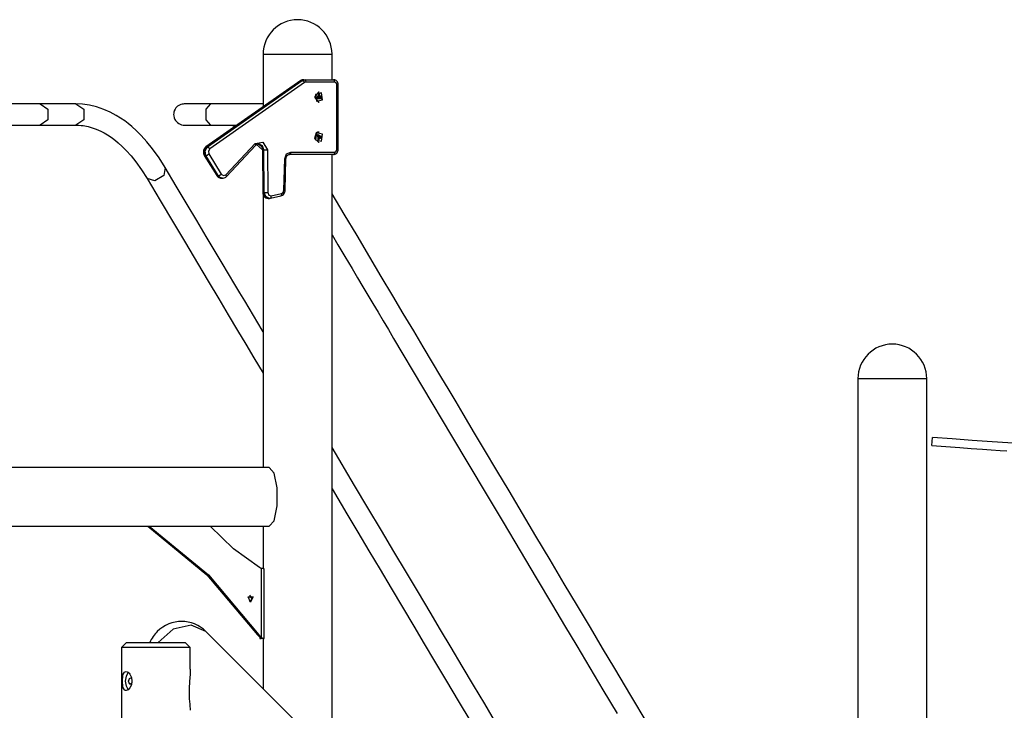
# Model space of a CAD drawing. Units: inches. Extents: x 177 to 433, y 107 to 317.
# Drawn here: x 291 to 311, y 296 to 310 of the extents above; entities that cross this region are included whole.
import ezdxf

# ---------------------------------------------------------------- set-up
doc = ezdxf.new("R2010")
doc.units = ezdxf.units.IN
doc.header["$MEASUREMENT"] = 0
doc.layers.add('Ebene 1', color=7, linetype='Continuous')

# ---------------------------------------------------------------- blocks, each defined once
blk = doc.blocks.new('block 2')
at = {"layer": 'Ebene 1', "color": 179, "lineweight": 25, "true_color": 0x1a171b}
for points in [[(296.084, 308.98), (296.217, 308.98), (296.561, 308.98), (296.988, 308.98), (297.333, 308.98), (297.465, 308.98)], [(296.084, 308.98), (296.084, 307.924)], [(297.465, 308.469), (297.465, 308.98)], [(296.837, 308.45), (294.937, 307.121)], [(296.844, 308.452), (294.943, 307.123)], [(294.968, 307.123), (296.868, 308.452)], [(296.897, 308.469), (296.866, 308.464), (296.837, 308.45)], [(296.837, 308.45), (296.84, 308.451), (296.844, 308.452)], [(296.897, 308.469), (296.869, 308.465), (296.844, 308.452)], [(296.844, 308.452), (296.868, 308.452)], [(296.868, 308.452), (296.894, 308.465), (296.922, 308.469)], [(296.868, 308.452), (296.893, 308.439), (296.916, 308.409)], [(296.897, 308.469), (296.922, 308.469)], [(296.947, 308.419), (296.94, 308.455), (296.922, 308.469)], [(296.922, 308.469), (297.494, 308.469)], [(297.519, 308.419), (297.512, 308.455), (297.494, 308.469)], [(297.588, 308.369), (297.586, 308.387), (297.581, 308.405), (297.573, 308.423), (297.562, 308.439), (297.549, 308.45), (297.535, 308.459), (297.519, 308.465), (297.503, 308.469), (297.499, 308.469), (297.494, 308.469)], [(296.916, 308.409), (295.016, 307.08)], [(296.947, 308.419), (296.931, 308.416), (296.916, 308.409)], [(297.519, 308.419), (296.947, 308.419)], [(297.563, 308.369), (297.55, 308.404), (297.519, 308.419)], [(297.563, 308.369), (297.581, 308.369), (297.588, 308.369)], [(297.563, 307.069), (297.563, 308.369)], [(297.588, 307.069), (297.588, 308.369)], [(297.197, 308.219), (297.111, 308.119), (297.197, 308.019)], [(297.277, 308.064), (297.252, 308.203), (297.132, 308.174), (297.157, 308.035), (297.277, 308.064), (297.277, 308.064)], [(297.252, 308.084), (297.208, 308.184), (297.155, 308.09), (297.252, 308.084), (297.252, 308.084)], [(297.188, 308.116), (297.185, 308.121), (297.188, 308.125)], [(297.24, 308.1), (297.216, 308.154), (297.188, 308.103), (297.24, 308.1), (297.24, 308.1)], [(297.188, 308.125), (297.196, 308.133), (297.199, 308.144)], [(297.196, 308.096), (297.195, 308.108), (297.188, 308.116)], [(297.204, 308.091), (297.199, 308.09), (297.196, 308.096)], [(297.213, 308.094), (297.196, 308.094)], [(297.205, 308.219), (297.197, 308.219)], [(297.198, 308.091), (297.204, 308.091)], [(297.199, 308.144), (297.201, 308.149), (297.206, 308.149)], [(297.199, 308.144), (297.217, 308.144)], [(297.2, 308.149), (297.206, 308.149)], [(297.223, 308.089), (297.213, 308.094), (297.204, 308.091)], [(297.206, 308.149), (297.216, 308.144), (297.226, 308.148)], [(297.221, 308.113), (297.213, 308.106), (297.21, 308.094)], [(297.213, 308.144), (297.213, 308.143), (297.213, 308.142)], [(297.213, 308.142), (297.214, 308.13), (297.221, 308.122)], [(297.213, 308.142), (297.233, 308.142)], [(297.216, 308.094), (297.23, 308.094)], [(297.221, 308.122), (297.224, 308.117), (297.221, 308.113)], [(297.221, 308.122), (297.241, 308.122)], [(297.221, 308.113), (297.241, 308.113)], [(297.23, 308.094), (297.228, 308.089), (297.223, 308.089)], [(297.226, 308.148), (297.231, 308.148), (297.233, 308.142)], [(297.241, 308.113), (297.233, 308.106), (297.23, 308.094)], [(297.233, 308.142), (297.234, 308.13), (297.241, 308.122)], [(297.241, 308.122), (297.244, 308.117), (297.241, 308.113)], [(291.612, 307.982), (291.495, 307.982), (291.353, 307.982), (291.266, 307.982), (291.173, 307.982), (291.073, 307.982), (290.968, 307.982), (290.862, 307.982), (290.753, 307.982), (290.646, 307.982), (290.539, 307.982), (290.348, 307.982), (290.164, 307.982)], [(291.613, 307.982), (291.772, 307.876), (291.771, 307.664), (291.612, 307.558)], [(292.332, 307.982), (292.152, 307.982), (291.972, 307.982), (291.882, 307.982), (291.792, 307.982), (291.702, 307.982), (291.612, 307.982)], [(292.332, 307.982), (292.491, 307.876), (292.491, 307.664), (292.332, 307.558)], [(294.121, 306.709), (293.997, 306.905), (293.867, 307.086), (293.755, 307.225), (293.638, 307.353), (293.545, 307.445), (293.45, 307.531), (293.38, 307.588), (293.31, 307.642), (293.226, 307.7), (293.141, 307.752), (293.016, 307.819), (292.89, 307.874), (292.746, 307.923), (292.601, 307.957), (292.467, 307.976), (292.332, 307.982)], [(294.512, 307.982), (294.485, 307.981), (294.458, 307.976), (294.433, 307.969), (294.408, 307.958), (294.37, 307.935), (294.337, 307.903), (294.318, 307.876), (294.303, 307.845), (294.3, 307.834), (294.296, 307.822), (294.293, 307.811), (294.292, 307.801), (294.29, 307.773), (294.291, 307.746), (294.301, 307.706), (294.317, 307.67), (294.331, 307.648), (294.347, 307.628), (294.368, 307.608), (294.392, 307.592), (294.42, 307.577), (294.449, 307.567), (294.48, 307.56), (294.512, 307.558)], [(295.031, 307.982), (294.908, 307.982), (294.799, 307.982), (294.698, 307.982), (294.616, 307.982), (294.553, 307.982), (294.515, 307.982), (294.502, 307.982)], [(295.364, 307.982), (295.184, 307.982), (295.003, 307.982), (294.913, 307.982), (294.823, 307.982), (294.733, 307.982), (294.643, 307.982)], [(295.031, 307.982), (294.939, 307.876), (294.939, 307.664), (295.031, 307.558)], [(296.084, 307.982), (295.766, 307.982), (295.582, 307.982), (295.399, 307.982), (295.215, 307.982), (295.031, 307.982)], [(297.197, 308.019), (297.205, 308.019)], [(290.164, 307.558), (290.348, 307.558), (290.539, 307.558), (290.646, 307.558), (290.753, 307.558), (290.862, 307.558), (290.968, 307.558), (291.073, 307.558), (291.173, 307.558), (291.266, 307.558), (291.353, 307.558), (291.495, 307.558), (291.612, 307.558)], [(291.612, 307.558), (291.702, 307.558), (291.792, 307.558), (291.882, 307.558), (291.972, 307.558), (292.062, 307.558), (292.152, 307.558), (292.242, 307.558), (292.332, 307.558)], [(292.332, 307.558), (292.384, 307.557), (292.436, 307.553), (292.475, 307.548), (292.513, 307.543), (292.576, 307.53), (292.64, 307.513), (292.736, 307.479), (292.832, 307.437), (292.899, 307.402), (292.966, 307.362), (293.015, 307.33), (293.065, 307.296), (293.123, 307.252), (293.181, 307.204), (293.26, 307.132), (293.339, 307.053), (293.438, 306.943), (293.535, 306.822), (293.648, 306.664), (293.757, 306.492)], [(294.502, 307.558), (294.515, 307.558), (294.553, 307.558), (294.616, 307.558), (294.698, 307.558), (294.799, 307.558), (294.908, 307.558), (295.031, 307.558)], [(294.823, 307.558), (295.003, 307.558), (295.093, 307.558), (295.184, 307.558), (295.273, 307.558), (295.364, 307.558)], [(295.031, 307.558), (295.543, 307.558)], [(295.364, 307.558), (295.415, 307.557), (295.467, 307.553), (295.54, 307.543)], [(295.542, 307.56), (295.564, 307.56)], [(295.542, 307.56), (295.551, 307.551)], [(297.148, 307.402), (297.114, 307.29), (297.197, 307.219)], [(297.156, 307.402), (297.133, 307.263), (297.253, 307.236), (297.276, 307.375), (297.156, 307.402), (297.156, 307.402)], [(297.197, 307.419), (297.172, 307.414), (297.148, 307.402)], [(297.173, 307.373), (297.18, 307.261), (297.261, 307.324), (297.173, 307.373), (297.173, 307.373)], [(297.189, 307.328), (297.188, 307.334), (297.192, 307.336)], [(297.19, 307.305), (297.193, 307.317), (297.189, 307.328)], [(297.195, 307.298), (297.19, 307.3), (297.19, 307.305)], [(297.191, 307.336), (297.194, 307.336)], [(297.192, 307.336), (297.203, 307.34), (297.208, 307.35)], [(297.192, 307.336), (297.192, 307.336)], [(297.198, 307.298), (297.192, 307.298)], [(297.193, 307.298), (297.195, 307.298)], [(297.213, 307.288), (297.205, 307.297), (297.195, 307.298)], [(297.205, 307.419), (297.197, 307.419)], [(297.197, 307.348), (297.201, 307.288), (297.245, 307.322), (297.197, 307.348), (297.197, 307.348)], [(297.204, 307.341), (297.207, 307.34), (297.21, 307.34)], [(297.216, 307.301), (297.21, 307.3), (297.205, 307.297)], [(297.208, 307.35), (297.213, 307.353), (297.217, 307.35)], [(297.209, 307.35), (297.217, 307.35)], [(297.21, 307.34), (297.231, 307.34)], [(297.22, 307.289), (297.217, 307.285), (297.213, 307.288)], [(297.213, 307.289), (297.22, 307.289)], [(297.219, 307.333), (297.216, 307.321), (297.22, 307.31)], [(297.236, 307.301), (297.216, 307.301)], [(297.217, 307.35), (297.224, 307.341), (297.234, 307.34)], [(297.217, 307.34), (297.219, 307.336), (297.219, 307.333)], [(297.22, 307.31), (297.221, 307.305), (297.218, 307.301)], [(297.219, 307.333), (297.239, 307.333)], [(297.22, 307.31), (297.241, 307.31)], [(297.237, 307.301), (297.227, 307.298), (297.22, 307.289)], [(297.234, 307.34), (297.239, 307.338), (297.239, 307.333)], [(297.239, 307.333), (297.236, 307.321), (297.241, 307.31)], [(297.241, 307.31), (297.241, 307.304), (297.237, 307.301)], [(294.937, 307.121), (294.92, 307.107), (294.907, 307.091), (294.897, 307.072), (294.89, 307.052), (294.887, 307.029), (294.887, 307.006), (294.891, 306.985), (294.899, 306.964), (294.902, 306.959), (294.905, 306.953)], [(294.943, 307.123), (294.895, 307.044), (294.912, 306.951)], [(294.937, 306.951), (294.92, 307.044), (294.968, 307.123)], [(294.937, 307.121), (294.94, 307.122), (294.943, 307.123)], [(294.943, 307.123), (294.968, 307.123)], [(294.968, 307.123), (294.992, 307.11), (295.016, 307.08)], [(295.016, 307.08), (294.987, 307.034), (294.997, 306.98)], [(295.337, 306.564), (295.923, 307.187)], [(295.348, 306.53), (295.934, 307.153)], [(295.923, 307.187), (296.081, 307.218), (296.17, 307.063)], [(295.934, 307.153), (295.935, 307.166), (295.923, 307.187)], [(295.934, 307.153), (295.944, 307.162), (295.954, 307.169), (295.97, 307.177), (295.987, 307.181), (295.993, 307.181), (295.999, 307.18)], [(295.954, 307.169), (296.07, 307.06)], [(295.99, 307.179), (296, 307.177), (296.016, 307.169), (296.031, 307.158), (296.044, 307.144), (296.054, 307.127), (296.063, 307.107), (296.068, 307.085), (296.069, 307.074), (296.07, 307.063)], [(295.991, 307.18), (296.052, 307.139), (296.076, 307.063)], [(296.101, 307.063), (296.072, 307.146), (295.999, 307.182)], [(297.197, 307.219), (297.205, 307.219)], [(297.494, 306.969), (297.511, 306.971), (297.526, 306.975), (297.542, 306.983), (297.555, 306.993), (297.566, 307.006), (297.576, 307.02), (297.583, 307.037), (297.587, 307.055), (297.587, 307.062), (297.588, 307.069)], [(297.519, 307.019), (297.55, 307.034), (297.563, 307.069)], [(297.563, 307.069), (297.581, 307.069), (297.588, 307.069)], [(294.905, 306.953), (294.908, 306.951), (294.912, 306.951)], [(294.905, 306.953), (295.154, 306.549)], [(294.912, 306.951), (294.937, 306.951)], [(294.912, 306.951), (295.161, 306.546)], [(294.937, 306.951), (294.965, 306.959), (294.997, 306.98)], [(295.186, 306.546), (294.937, 306.951)], [(294.997, 306.98), (295.246, 306.575)], [(296.07, 307.063), (296.072, 307.063), (296.076, 307.063)], [(296.07, 307.063), (296.075, 306.21)], [(296.076, 307.063), (296.101, 307.063)], [(296.076, 307.063), (296.082, 306.21)], [(296.101, 307.063), (296.132, 307.063), (296.17, 307.063)], [(296.107, 306.21), (296.101, 307.063)], [(296.17, 307.063), (296.176, 306.211)], [(296.5, 306.254), (296.517, 306.884)], [(296.517, 306.884), (296.553, 306.98), (296.638, 307.019)], [(296.517, 306.884), (296.535, 306.883), (296.542, 306.882)], [(296.525, 306.253), (296.542, 306.882)], [(296.542, 306.882), (296.543, 306.895), (296.546, 306.908), (296.551, 306.922), (296.558, 306.935), (296.566, 306.947), (296.576, 306.956), (296.587, 306.963), (296.598, 306.967), (296.605, 306.969), (296.613, 306.969)], [(296.638, 307.019), (296.631, 306.984), (296.613, 306.969)], [(297.494, 306.969), (296.613, 306.969)], [(296.638, 307.019), (297.519, 307.019)], [(297.465, 295.525), (297.465, 306.969)], [(297.519, 307.019), (297.512, 306.984), (297.494, 306.969)], [(294.121, 306.709), (294.093, 306.55), (293.911, 306.442), (293.757, 306.492)], [(296.085, 303.414), (296.063, 303.45), (295.889, 303.742), (295.715, 304.035), (295.617, 304.198), (295.52, 304.362), (295.392, 304.577), (295.263, 304.793), (295.104, 305.06), (294.944, 305.327), (294.754, 305.647), (294.564, 305.966), (294.342, 306.338), (294.121, 306.709)], [(293.757, 306.492), (294.023, 306.046), (294.289, 305.599), (294.529, 305.197), (294.769, 304.794), (294.983, 304.434), (295.197, 304.075), (295.385, 303.759), (295.573, 303.444), (295.736, 303.171), (295.898, 302.899), (296.084, 302.586)], [(295.154, 306.549), (295.156, 306.547), (295.161, 306.546)], [(295.154, 306.549), (295.167, 306.532), (295.182, 306.517), (295.199, 306.507), (295.217, 306.499), (295.231, 306.497), (295.245, 306.497)], [(295.161, 306.546), (295.198, 306.509), (295.246, 306.496)], [(295.161, 306.546), (295.186, 306.546)], [(295.186, 306.546), (295.214, 306.554), (295.246, 306.575)], [(295.272, 306.496), (295.224, 306.508), (295.186, 306.546)], [(295.246, 306.575), (295.289, 306.546), (295.337, 306.564)], [(295.246, 306.496), (295.271, 306.496)], [(295.272, 306.497), (295.278, 306.496), (295.284, 306.496), (295.303, 306.5), (295.322, 306.509), (295.336, 306.518), (295.348, 306.53)], [(295.348, 306.53), (295.349, 306.543), (295.337, 306.564)], [(296.082, 306.21), (296.077, 306.21), (296.075, 306.21)], [(296.075, 306.21), (296.078, 306.189), (296.082, 306.17), (296.092, 306.148), (296.105, 306.129), (296.12, 306.115), (296.137, 306.104), (296.155, 306.096), (296.174, 306.092), (296.179, 306.092), (296.185, 306.093)], [(296.082, 306.21), (296.113, 306.126), (296.186, 306.091)], [(296.082, 306.21), (296.107, 306.21)], [(296.084, 306.165), (296.084, 300.7)], [(296.107, 306.21), (296.137, 306.21), (296.176, 306.211)], [(296.212, 306.091), (296.138, 306.126), (296.107, 306.21)], [(296.176, 306.211), (296.198, 306.157), (296.248, 306.143)], [(296.186, 306.091), (296.211, 306.091)], [(296.212, 306.093), (296.223, 306.093), (296.233, 306.094)], [(296.231, 306.094), (296.246, 306.108), (296.248, 306.143)], [(296.233, 306.094), (296.436, 306.139)], [(296.248, 306.143), (296.451, 306.188)], [(296.436, 306.139), (296.457, 306.146), (296.475, 306.157), (296.491, 306.17), (296.504, 306.186), (296.514, 306.205), (296.521, 306.225), (296.523, 306.239), (296.525, 306.253)], [(296.451, 306.188), (296.45, 306.155), (296.436, 306.139)], [(296.451, 306.188), (296.485, 306.211), (296.5, 306.254)], [(296.5, 306.254), (296.518, 306.253), (296.525, 306.253)], [(303.781, 295.585), (303.457, 296.129), (303.133, 296.673), (302.889, 297.081), (302.646, 297.49), (302.384, 297.93), (302.121, 298.37), (301.837, 298.847), (301.553, 299.325), (301.283, 299.778), (301.012, 300.232), (300.768, 300.641), (300.524, 301.051), (300.424, 301.219), (300.323, 301.387), (300.207, 301.582), (300.091, 301.777), (299.951, 302.013), (299.81, 302.249), (299.645, 302.525), (299.481, 302.801), (299.292, 303.118), (299.103, 303.435), (298.894, 303.785), (298.686, 304.136), (298.453, 304.526), (298.221, 304.915), (297.966, 305.344), (297.71, 305.773), (297.465, 306.185)], [(297.465, 305.357), (297.58, 305.163), (297.723, 304.923), (297.866, 304.683), (297.974, 304.502), (298.082, 304.32), (298.183, 304.151), (298.284, 303.982), (298.387, 303.809), (298.49, 303.636), (298.594, 303.461), (298.699, 303.285), (299.28, 302.31), (299.861, 301.335), (300.207, 300.754), (300.553, 300.174), (300.894, 299.602), (301.235, 299.03), (301.559, 298.486), (301.883, 297.942), (302.126, 297.534), (302.369, 297.125), (302.632, 296.685), (302.895, 296.244), (303.178, 295.767)], [(308.005, 302.48), (308.136, 302.48), (308.481, 302.48), (308.908, 302.48), (309.253, 302.48), (309.385, 302.48)], [(308.005, 302.48), (308.005, 285.678)], [(309.385, 285.678), (309.385, 302.48)], [(309.488, 301.14), (309.494, 301.22), (309.501, 301.3)], [(329.885, 300.948), (328.336, 300.891), (325.567, 300.824), (322.798, 300.8), (321.035, 300.808), (319.273, 300.834), (317.511, 300.877), (315.75, 300.939), (314.201, 301.007), (312.652, 301.09), (312.478, 301.1), (312.304, 301.11), (312.133, 301.12), (311.962, 301.131), (311.801, 301.141), (311.64, 301.151), (311.488, 301.16), (311.335, 301.17), (311.12, 301.185), (310.905, 301.199), (310.599, 301.22), (310.294, 301.242), (309.897, 301.27), (309.501, 301.3)], [(300.749, 295.585), (300.526, 295.962), (300.302, 296.337), (300.076, 296.716), (299.85, 297.094), (299.641, 297.445), (299.432, 297.797), (299.195, 298.194), (298.958, 298.592), (298.706, 299.015), (298.454, 299.438), (298.185, 299.889), (297.916, 300.341), (297.465, 301.098)], [(309.488, 301.14), (309.769, 301.119), (310.049, 301.099), (310.276, 301.082), (310.504, 301.066), (310.679, 301.054), (310.854, 301.042), (310.988, 301.033)], [(296.206, 300.7), (288.936, 300.7)], [(296.206, 299.52), (296.306, 299.633), (296.367, 299.928), (296.367, 300.293), (296.306, 300.588), (296.206, 300.7)], [(297.465, 300.27), (297.762, 299.771), (297.983, 299.4), (298.204, 299.029), (298.428, 298.653), (298.652, 298.278), (298.878, 297.899), (299.103, 297.521), (299.312, 297.169), (299.521, 296.818), (299.758, 296.42), (299.995, 296.023), (300.248, 295.6)], [(288.936, 299.52), (296.206, 299.52)], [(293.772, 299.52), (294.957, 298.547), (295.971, 297.344)], [(293.802, 299.52), (294.987, 298.547), (296.001, 297.344)], [(296.014, 298.693), (295.493, 299.066), (295.022, 299.52)], [(296.084, 299.52), (296.084, 298.67)], [(296.053, 298.676), (296.033, 298.683), (296.014, 298.693)], [(296.089, 298.67), (296.073, 298.672), (296.053, 298.676)], [(296.053, 297.295), (296.053, 298.676)], [(296.108, 298.67), (296.103, 298.67), (296.089, 298.67)], [(296.108, 297.27), (296.108, 298.67)], [(295.834, 298), (295.781, 298.105), (295.886, 298.105), (295.834, 298), (295.834, 298)], [(295.819, 298.002), (295.864, 298.07), (295.819, 298.138)], [(294.939, 297.413), (294.643, 297.541), (294.282, 297.458), (293.978, 297.192)], [(305.949, 286.403), (294.939, 297.413)], [(296.023, 297.295), (295.995, 297.317), (295.971, 297.344)], [(295.971, 297.344), (296.001, 297.344)], [(296.001, 297.344), (296.025, 297.317), (296.053, 297.295)], [(296.015, 297.3), (296.015, 297.27)], [(296.015, 297.27), (296.015, 297.27), (296.018, 297.27)], [(296.018, 297.27), (296.028, 297.272), (296.046, 297.276)], [(296.108, 297.27), (296.018, 297.27)], [(296.048, 297.277), (296.044, 297.281), (296.035, 297.287), (296.023, 297.295)], [(296.046, 297.276), (296.046, 297.28)], [(296.053, 297.295), (296.075, 297.282), (296.092, 297.275), (296.104, 297.271), (296.108, 297.27)], [(296.084, 297.27), (296.084, 296.267)], [(293.344, 297.192), (293.244, 297.092)], [(294.624, 297.092), (294.492, 297.092), (294.147, 297.092), (293.721, 297.092), (293.376, 297.092), (293.244, 297.092)], [(293.244, 297.092), (293.244, 282.67)], [(293.344, 297.192), (293.457, 297.192), (293.752, 297.192), (294.116, 297.192), (294.412, 297.192), (294.524, 297.192)], [(294.624, 297.092), (294.524, 297.192)], [(294.624, 296.661), (294.624, 297.092)], [(293.337, 296.23), (293.319, 296.234), (293.304, 296.245), (293.291, 296.263), (293.281, 296.286), (293.274, 296.315), (293.269, 296.347), (293.266, 296.383), (293.265, 296.42), (293.266, 296.457), (293.269, 296.493), (293.274, 296.526), (293.281, 296.555), (293.291, 296.578), (293.304, 296.596), (293.319, 296.607), (293.337, 296.61), (293.356, 296.607), (293.376, 296.596), (293.396, 296.578), (293.415, 296.555), (293.444, 296.493), (293.455, 296.42), (293.444, 296.347), (293.415, 296.286), (293.377, 296.245), (293.337, 296.23), (293.337, 296.23)], [(294.624, 296.658), (294.622, 296.595), (294.62, 296.547), (294.617, 296.498), (294.61, 296.395), (294.604, 296.287), (294.602, 296.232), (294.601, 296.176), (294.602, 296.121), (294.604, 296.066), (294.608, 296.012), (294.612, 295.96), (294.617, 295.913), (294.622, 295.873), (294.623, 295.856), (294.624, 295.841), (294.624, 295.834)], [(293.328, 296.42), (293.343, 296.521), (293.382, 296.592)], [(293.381, 296.25), (293.343, 296.32), (293.328, 296.42)], [(293.388, 296.42), (293.41, 296.485), (293.448, 296.469)], [(293.451, 296.377), (293.412, 296.354), (293.388, 296.42)]]:
    blk.add_lwpolyline(points, dxfattribs=at)
for points in [[(296.774, 309.67), (296.396, 309.67), (296.084, 309.358), (296.084, 308.98)], [(297.465, 308.98), (297.465, 309.359), (297.153, 309.671), (296.774, 309.67)], [(308.695, 303.17), (308.316, 303.17), (308.005, 302.859), (308.005, 302.48)], [(309.385, 302.48), (309.385, 302.859), (309.073, 303.17), (308.695, 303.17)]]:
    blk.add_open_spline(points, degree=3, dxfattribs=at)
blk.add_open_spline([(294.939, 297.413), (294.67, 297.682), (294.232, 297.682), (293.963, 297.413), (293.899, 297.35), (293.849, 297.275), (293.814, 297.192)], degree=3, knots=[0, 0, 0, 0, 1, 1, 1, 2, 2, 2, 2], dxfattribs=at)

msp = doc.modelspace()

# ---------------------------------------------------------------- block references
at = {"layer": 'Ebene 1'}
msp.add_blockref('block 2', (0, 0), dxfattribs=at)

doc.saveas('drawing.dxf')
